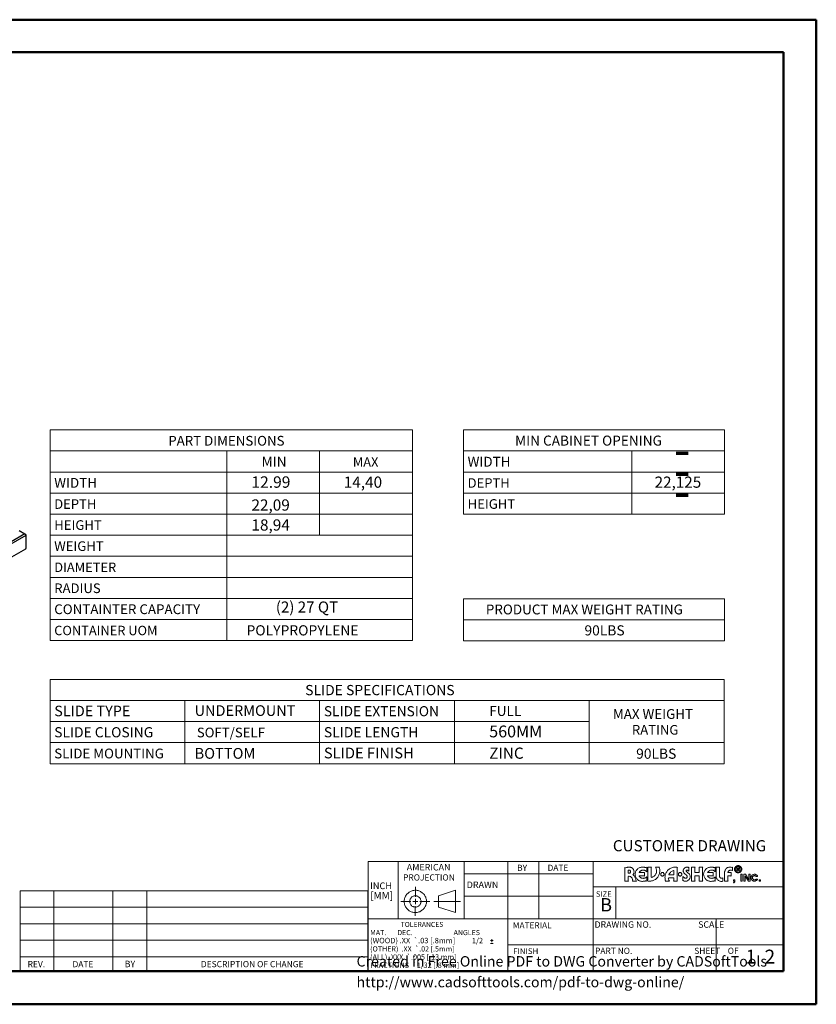
# Paper-space layout 'Layout1' of a CAD drawing. Units: millimetres. Extents: x 0 to 420, y 0 to 297.
# Drawn here: x 180 to 420, y 0 to 297 of the extents above; entities that cross this region are included whole.
import ezdxf

# ---------------------------------------------------------------- set-up
doc = ezdxf.new("R2010")
doc.units = ezdxf.units.MM
doc.header["$MEASUREMENT"] = 0
doc.layers.get('0').update_dxf_attribs({"linetype": 'CONTINUOUS'})
doc.layers.add('1FECBD0', color=7, linetype='CONTINUOUS')
doc.styles.add('1FECC60', font='Arial.ttf')
doc.styles.add('Century Gothic$001H0', font='txt')
doc.styles.add('SWTxt$001H0', font='txt')

# ---------------------------------------------------------------- blocks, each defined once
blk = doc.blocks.new('37B7F30')
at = {"layer": '1FECBD0', "color": 0, "true_color": 0x000001, "style": '1FECC60'}
for s, p in [('Created in Free Online PDF to DWG Converter by CADSoftTools', (0, 0)), ('http://www.cadsofttools.com/pdf-to-dwg-online/', (0, -2))]:
    blk.add_text(s, height=1, dxfattribs=at).set_placement(p)

psp = doc.layouts.get("Layout1")

# ---------------------------------------------------------------- linework, layer by layer
at = {"color": 0, "linetype": 'Continuous', "lineweight": 50, "true_color": 0x000009}
for p, q in [((0.07, 297), (420, 297)), ((420, 0.21), (420, 297)), ((10.05, 287.2), (410.07, 287.2)), ((410.07, 287.2), (410.07, 10.2)), ((10.05, 10.2), (410.07, 10.2)), ((0.07, 0.21), (420, 0.21))]:
    psp.add_line(p, q, dxfattribs=at)
at = {"color": 0, "linetype": 'Continuous', "lineweight": 20, "true_color": 0x000002}
for p, q in [((189.02, 173.35), (298.24, 173.35)), ((189.02, 173.35), (189.02, 109.85)), ((298.24, 173.35), (298.24, 109.85)), ((313.62, 173.35), (392.36, 173.35)), ((313.62, 173.35), (313.62, 147.95)), ((392.36, 173.35), (392.36, 147.95)), ((189.02, 167), (298.24, 167)), ((242.36, 167), (242.36, 109.85)), ((270.3, 167), (270.3, 141.6)), ((313.62, 167), (392.36, 167)), ((364.42, 167), (364.42, 147.95)), ((189.02, 160.65), (298.24, 160.65)), ((313.62, 160.65), (392.36, 160.65)), ((189.02, 154.3), (298.24, 154.3)), ((313.62, 154.3), (392.36, 154.3)), ((189.02, 147.95), (298.24, 147.95)), ((313.62, 147.95), (392.36, 147.95)), ((189.02, 141.6), (298.24, 141.6)), ((189.02, 135.25), (298.24, 135.25)), ((189.02, 128.9), (298.24, 128.9)), ((189.02, 122.55), (298.24, 122.55)), ((313.62, 122.48), (392.36, 122.48)), ((313.62, 122.48), (313.62, 109.78)), ((392.36, 122.48), (392.36, 109.78)), ((189.02, 116.2), (298.24, 116.2)), ((313.62, 116.13), (392.36, 116.13)), ((189.02, 109.85), (298.24, 109.85)), ((313.62, 109.78), (392.36, 109.78)), ((189.02, 98.14), (392.22, 98.14)), ((189.02, 98.14), (189.02, 72.74)), ((392.22, 98.14), (392.22, 72.74)), ((189.02, 91.79), (392.22, 91.79)), ((229.66, 91.79), (229.66, 72.74)), ((270.3, 91.79), (270.3, 72.74)), ((310.94, 91.79), (310.94, 72.74)), ((351.58, 91.79), (351.58, 72.74)), ((189.02, 85.44), (351.58, 85.44)), ((189.02, 79.09), (392.22, 79.09)), ((189.02, 72.74), (392.22, 72.74)), ((327.02, 32.77), (327.02, 39.55)), ((327.02, 39.55), (336.41, 39.55)), ((336.41, 32.77), (336.41, 39.55)), ((336.41, 32.77), (336.41, 39.55)), ((336.41, 39.55), (352.78, 39.55)), ((352.78, 32.77), (352.78, 39.55)), ((359.55, 26), (359.55, 35.63)), ((359.55, 35.63), (409.93, 35.63)), ((409.93, 26), (409.93, 35.63)), ((180.06, 34.4), (284.83, 34.4)), ((180.06, 34.4), (180.06, 10.23)), ((190.22, 34.4), (190.22, 10.23)), ((208, 34.4), (208, 10.23)), ((218.16, 34.4), (218.16, 10.23)), ((284.83, 34.4), (284.83, 10.23)), ((299.16, 32.56), (299.16, 35.6)), ((327.02, 32.77), (336.41, 32.77)), ((336.41, 32.77), (352.78, 32.77)), ((297.78, 31.22), (294.75, 31.22)), ((298.34, 31.22), (299.93, 31.22)), ((299.12, 29.84), (299.12, 26.85)), ((299.16, 30.44), (299.16, 32)), ((300.5, 31.22), (303.53, 31.22)), ((304.67, 31.24), (312.72, 31.23)), ((180.06, 29.46), (284.83, 29.46)), ((180.06, 24.48), (284.83, 24.48)), ((327.02, 18.13), (327.02, 26)), ((327.02, 26), (352.74, 26)), ((352.74, 18.13), (352.74, 26)), ((352.78, 18.13), (352.78, 26)), ((352.78, 26), (389.85, 26)), ((359.55, 26), (409.93, 26)), ((389.85, 18.13), (389.85, 26)), ((389.85, 26), (409.89, 26)), ((389.85, 18.13), (389.85, 26)), ((409.89, 18.13), (409.89, 26)), ((180.06, 19.51), (284.83, 19.51)), ((327.02, 18.13), (352.74, 18.13)), ((327.02, 10.27), (327.02, 18.13)), ((327.02, 18.13), (352.74, 18.13)), ((352.74, 10.27), (352.74, 18.13)), ((352.78, 18.13), (389.85, 18.13)), ((352.78, 10.27), (352.78, 18.13)), ((352.78, 18.13), (389.85, 18.13)), ((389.85, 18.13), (409.89, 18.13)), ((389.85, 10.27), (389.85, 18.13)), ((180.06, 14.57), (284.83, 14.57)), ((180.06, 10.23), (284.83, 10.23)), ((327.02, 10.27), (352.74, 10.27)), ((352.78, 10.27), (389.85, 10.27))]:
    psp.add_line(p, q, dxfattribs=at)
at = {"color": 0, "linetype": 'Continuous', "lineweight": 25, "true_color": 0x000007}
for p, q in [((179.71, 143.02), (181.47, 142.03)), ((181.47, 142.03), (106.4, 98.71)), ((181.75, 141.53), (106.4, 98.04)), ((181.75, 141.53), (181.75, 137.69)), ((181.61, 137.44), (102.98, 92.04))]:
    psp.add_line(p, q, dxfattribs=at)
at = {"color": 0, "linetype": 'Continuous', "lineweight": 20, "true_color": 0x000007}
for p, q in [((409.93, 43.29), (284.87, 43.29)), ((284.87, 43.29), (284.87, 10.27)), ((293.93, 26), (293.93, 43.29)), ((313.87, 26), (313.87, 43.29)), ((327.02, 10.27), (327.02, 43.29)), ((336.41, 26), (336.41, 43.29)), ((352.78, 43.29), (352.78, 10.27)), ((368.9, 41.56), (368.65, 41.42)), ((368.9, 40.18), (368.9, 41.56)), ((370.28, 41.56), (369.18, 41.56)), ((369.18, 41.56), (369.25, 41.38)), ((370.24, 41.38), (370.28, 41.56)), ((372.74, 41.56), (371.48, 41.56)), ((372.67, 41.38), (372.74, 41.56)), ((381.6, 41.56), (381.42, 41.49)), ((381.6, 40.32), (381.6, 41.56)), ((382.38, 41.56), (383.47, 41.56)), ((382.41, 41.45), (382.38, 41.56)), ((383.47, 41.56), (383.43, 41.45)), ((384.67, 41.56), (385.76, 41.56)), ((384.7, 41.45), (384.67, 41.56)), ((385.76, 41.56), (385.73, 41.45)), ((389.54, 41.56), (389.29, 41.42)), ((389.54, 40.18), (389.54, 41.56)), ((390.84, 41.56), (389.75, 41.56)), ((389.75, 41.56), (389.78, 41.45)), ((390.81, 41.42), (390.84, 41.56)), ((394.72, 41.59), (394.51, 41.49)), ((394.72, 40.5), (394.72, 41.59)), ((352.78, 39.55), (313.87, 39.55)), ((362.62, 41.38), (362.3, 41.45)), ((362.3, 41.45), (362.3, 37.29)), ((363.29, 39.86), (363.29, 40.53)), ((363.33, 37.5), (363.33, 38.7)), ((368.05, 39.9), (366.57, 39.9)), ((366.57, 38.91), (368.05, 38.91)), ((368.19, 39.97), (368.05, 39.9)), ((368.05, 38.91), (368.19, 38.84)), ((368.19, 38.84), (368.19, 39.97)), ((368.9, 37.29), (368.9, 38.66)), ((369.25, 41.38), (369.25, 37.85)), ((370.24, 38.52), (370.24, 41.38)), ((375.57, 39.3), (375.64, 39.23)), ((375.64, 39.23), (376.94, 39.23)), ((377.05, 40.43), (376.94, 40.5)), ((376.94, 39.23), (377.05, 39.3)), ((377.05, 39.3), (377.05, 40.43)), ((378.04, 41.38), (378.18, 41.49)), ((378.04, 37.39), (378.04, 41.38)), ((380.26, 38.31), (379.73, 38.7)), ((379.73, 38.7), (379.73, 37.47)), ((380.33, 39.55), (380.86, 39.09)), ((381.42, 39.79), (380.86, 40.25)), ((381.21, 40.6), (381.6, 40.32)), ((382.41, 37.43), (382.41, 41.45)), ((383.43, 41.45), (383.43, 40)), ((383.43, 40), (383.5, 39.93)), ((383.5, 38.95), (383.43, 38.84)), ((383.43, 38.84), (383.43, 37.43)), ((383.5, 39.93), (384.63, 39.93)), ((384.63, 38.95), (383.5, 38.95)), ((384.63, 39.93), (384.7, 40)), ((384.7, 38.84), (384.63, 38.95)), ((384.7, 40), (384.7, 41.45)), ((384.7, 37.43), (384.7, 38.84)), ((385.73, 41.45), (385.73, 37.43)), ((388.73, 39.9), (387.21, 39.9)), ((387.21, 38.91), (388.73, 38.91)), ((388.87, 39.97), (388.73, 39.9)), ((388.73, 38.91), (388.87, 38.84)), ((388.87, 38.84), (388.87, 39.97)), ((389.54, 37.29), (389.54, 38.66)), ((389.78, 41.45), (389.78, 38.73)), ((390.81, 38.81), (390.81, 41.42)), ((392.36, 40.11), (392.36, 37.43)), ((394.26, 39.93), (393.35, 39.93)), ((393.38, 38.91), (394.26, 38.91)), ((393.38, 37.43), (393.38, 38.91)), ((394.37, 39.97), (394.26, 39.93)), ((394.26, 38.91), (394.37, 38.88)), ((394.37, 38.88), (394.37, 39.97)), ((396.56, 41.38), (396.06, 41.38)), ((396.06, 41.38), (396.06, 40.57)), ((396.06, 40.57), (396.2, 40.57)), ((396.56, 41.24), (396.2, 41.24)), ((396.2, 41.24), (396.2, 40.99)), ((396.2, 40.99), (396.56, 40.99)), ((396.2, 40.85), (396.49, 40.85)), ((396.2, 40.57), (396.2, 40.85)), ((396.49, 40.85), (396.66, 40.57)), ((396.8, 40.57), (396.63, 40.89)), ((396.66, 40.57), (396.8, 40.57)), ((397.23, 39.41), (397.65, 39.41)), ((397.23, 37.32), (397.23, 39.41)), ((397.65, 39.41), (397.65, 37.32)), ((398.14, 39.41), (398.64, 39.41)), ((398.14, 37.32), (398.14, 39.41)), ((399.56, 37.32), (398.53, 38.88)), ((398.53, 38.88), (398.53, 37.32)), ((398.64, 39.41), (399.7, 37.78)), ((399.7, 39.41), (400.09, 39.41)), ((399.7, 37.78), (399.7, 39.41)), ((400.09, 39.41), (400.09, 37.32)), ((401.85, 38.77), (402.31, 38.77)), ((359.55, 35.67), (352.78, 35.67)), ((359.55, 35.67), (359.55, 26)), ((362.3, 37.29), (363.4, 37.29)), ((363.4, 37.29), (363.33, 37.5)), ((364.63, 37.29), (365.76, 37.29)), ((365.76, 37.29), (365.69, 37.5)), ((368.65, 37.39), (368.9, 37.29)), ((369.25, 37.85), (369.11, 37.39)), ((370.38, 38.42), (370.24, 38.52)), ((374.54, 37.47), (374.47, 37.32)), ((374.47, 37.32), (375.71, 37.32)), ((375.39, 38.24), (375.5, 38.35)), ((375.5, 38.35), (376.94, 38.35)), ((376.94, 38.35), (377.05, 38.24)), ((377.05, 37.39), (376.98, 37.29)), ((376.98, 37.29), (378.07, 37.29)), ((377.05, 38.24), (377.05, 37.39)), ((378.07, 37.29), (378.04, 37.39)), ((379.73, 37.47), (379.84, 37.5)), ((382.38, 37.29), (382.41, 37.43)), ((383.47, 37.29), (382.38, 37.29)), ((383.43, 37.43), (383.47, 37.29)), ((384.67, 37.29), (384.7, 37.43)), ((385.76, 37.29), (384.67, 37.29)), ((385.73, 37.43), (385.76, 37.29)), ((389.29, 37.39), (389.54, 37.29)), ((391.79, 37.29), (391.79, 38.35)), ((392.36, 37.43), (392.32, 37.32)), ((392.32, 37.32), (393.42, 37.32)), ((393.42, 37.32), (393.38, 37.43)), ((395.01, 37.71), (395.46, 37.71)), ((395.01, 37.32), (395.01, 37.71)), ((395.25, 37.32), (395.01, 37.32)), ((395.04, 36.79), (395.01, 36.9)), ((395.46, 37.71), (395.46, 37.22)), ((397.65, 37.32), (397.23, 37.32)), ((398.53, 37.32), (398.14, 37.32)), ((400.09, 37.32), (399.56, 37.32)), ((402.31, 37.96), (401.85, 37.96)), ((402.77, 37.71), (403.19, 37.71)), ((402.77, 37.32), (402.77, 37.71)), ((402.77, 37.68), (403.19, 37.68)), ((402.77, 37.36), (403.19, 37.36)), ((403.19, 37.32), (402.77, 37.32)), ((403.19, 37.71), (403.19, 37.32)), ((306.07, 32.88), (311.26, 34.57)), ((306.07, 32.88), (306.07, 29.53)), ((311.26, 34.57), (311.26, 27.9)), ((352.78, 32.77), (313.87, 32.77)), ((306.07, 29.53), (311.26, 27.9)), ((359.55, 26), (284.87, 26)), ((389.85, 26), (389.85, 10.27)), ((321.77, 19.4), (322.58, 19.4)), ((321.77, 18.56), (322.58, 18.56)), ((322.16, 18.98), (322.16, 19.83)), ((409.93, 18.13), (327.02, 18.13))]:
    psp.add_line(p, q, dxfattribs=at)
at = {"color": 0, "linetype": 'Continuous', "lineweight": 20, "true_color": 0x000009}
psp.add_line((210.04, 10.2), (410.07, 10.2), dxfattribs=at)
at = {"color": 0, "linetype": 'Continuous', "lineweight": 25, "true_color": 0x000007}
for points in [[(181.47, 142.03), (181.5, 141.99), (181.57, 141.92), (181.61, 141.89), (181.65, 141.82), (181.68, 141.75), (181.72, 141.68), (181.72, 141.6), (181.75, 141.53)], [(181.75, 137.69), (181.72, 137.65), (181.72, 137.62), (181.72, 137.58), (181.68, 137.55), (181.68, 137.51), (181.65, 137.48), (181.61, 137.48), (181.61, 137.44)]]:
    psp.add_lwpolyline(points, dxfattribs=at)
at = {"color": 0, "linetype": 'Continuous', "lineweight": 20, "true_color": 0x000007}
for points in [[(363.64, 41.56), (363.5, 41.56), (363.36, 41.56), (363.26, 41.52), (363.11, 41.52), (363.01, 41.49), (362.87, 41.45), (362.76, 41.42), (362.62, 41.38)], [(364.7, 39.26), (364.81, 39.37), (364.88, 39.51), (364.95, 39.69), (365.02, 39.83), (365.05, 40), (365.05, 40.18), (365.02, 40.36), (365.02, 40.53), (364.95, 40.68), (364.88, 40.82), (364.81, 40.99), (364.7, 41.1), (364.56, 41.24), (364.42, 41.35), (364.28, 41.42), (364.14, 41.49), (363.96, 41.52), (363.78, 41.56), (363.64, 41.56)], [(367.84, 41.56), (367.63, 41.56), (367.42, 41.56), (367.21, 41.56), (366.99, 41.49), (366.82, 41.45), (366.61, 41.35), (366.43, 41.24), (366.25, 41.13), (366.11, 40.99), (365.97, 40.85), (365.83, 40.68), (365.72, 40.5), (365.62, 40.32), (365.55, 40.15), (365.48, 39.93), (365.44, 39.72), (365.41, 39.51), (365.41, 39.3), (365.44, 39.09), (365.48, 38.91), (365.55, 38.7), (365.62, 38.52), (365.72, 38.31), (365.83, 38.14), (365.97, 37.99), (366.11, 37.82), (366.25, 37.71), (366.43, 37.57), (366.61, 37.47), (366.82, 37.39), (366.99, 37.32), (367.21, 37.29), (367.42, 37.25), (367.63, 37.25), (367.84, 37.29)], [(368.65, 41.42), (368.55, 41.45), (368.44, 41.49), (368.34, 41.49), (368.23, 41.52), (368.16, 41.52), (368.05, 41.56), (367.95, 41.56), (367.84, 41.56)], [(370.38, 38.42), (370.59, 38.49), (370.77, 38.59), (370.95, 38.7), (371.12, 38.84), (371.26, 38.98), (371.4, 39.16), (371.55, 39.33), (371.65, 39.51), (371.72, 39.69), (371.79, 39.9), (371.83, 40.11), (371.83, 40.32), (371.83, 40.53), (371.79, 40.75), (371.76, 40.96), (371.69, 41.17), (371.62, 41.35), (371.48, 41.56)], [(378.18, 41.49), (377.93, 41.52), (377.68, 41.56), (377.4, 41.56), (377.15, 41.56), (376.91, 41.52), (376.66, 41.45), (376.45, 41.38), (376.2, 41.28), (375.99, 41.17), (375.74, 41.03), (375.57, 40.89), (375.36, 40.71), (375.18, 40.53), (375.04, 40.36), (374.9, 40.15), (374.76, 39.93), (374.65, 39.69), (374.54, 39.48), (374.47, 39.23), (374.44, 38.98), (374.4, 38.73), (374.37, 38.49), (374.4, 38.21), (374.44, 37.96), (374.47, 37.71), (374.54, 37.47)], [(381.42, 41.49), (381.28, 41.52), (381.11, 41.56), (380.96, 41.56), (380.82, 41.56), (380.68, 41.49), (380.54, 41.45), (380.4, 41.35), (380.26, 41.28), (380.15, 41.17), (380.08, 41.03), (380.01, 40.89), (379.94, 40.75), (379.91, 40.6), (379.91, 40.46), (379.91, 40.29), (379.94, 40.15), (379.98, 40), (380.05, 39.86), (380.12, 39.72), (380.22, 39.62), (380.33, 39.51)], [(388.48, 41.56), (388.27, 41.56), (388.06, 41.56), (387.88, 41.56), (387.67, 41.49), (387.46, 41.45), (387.28, 41.35), (387.07, 41.24), (386.93, 41.13), (386.75, 40.99), (386.61, 40.85), (386.47, 40.68), (386.36, 40.5), (386.26, 40.32), (386.19, 40.15), (386.12, 39.93), (386.08, 39.72), (386.04, 39.51), (386.04, 39.3), (386.08, 39.09), (386.12, 38.91), (386.19, 38.7), (386.26, 38.52), (386.36, 38.31), (386.47, 38.14), (386.61, 37.99), (386.75, 37.82), (386.93, 37.71), (387.07, 37.57), (387.28, 37.47), (387.46, 37.39), (387.67, 37.32), (387.88, 37.29), (388.06, 37.25), (388.27, 37.25), (388.48, 37.29)], [(389.29, 41.42), (389.18, 41.45), (389.11, 41.49), (389.01, 41.49), (388.9, 41.52), (388.8, 41.52), (388.69, 41.56), (388.58, 41.56), (388.48, 41.56)], [(394.51, 41.49), (394.33, 41.56), (394.16, 41.56), (393.98, 41.59), (393.81, 41.56), (393.63, 41.52), (393.45, 41.49), (393.28, 41.42), (393.14, 41.31), (392.96, 41.2), (392.82, 41.1), (392.71, 40.96), (392.61, 40.78), (392.54, 40.64), (392.47, 40.46), (392.39, 40.29), (392.36, 40.11)], [(363.4, 40.64), (363.4, 40.64), (363.36, 40.64), (363.33, 40.6), (363.33, 40.57), (363.29, 40.57), (363.29, 40.53)], [(363.29, 39.86), (363.29, 39.83), (363.33, 39.79), (363.36, 39.76), (363.4, 39.72)], [(363.47, 38.84), (363.43, 38.84), (363.4, 38.81), (363.36, 38.81), (363.36, 38.77), (363.33, 38.77), (363.33, 38.73), (363.33, 38.7)], [(363.4, 39.72), (363.5, 39.72), (363.61, 39.72), (363.71, 39.72), (363.78, 39.79), (363.85, 39.83), (363.93, 39.9), (363.96, 40), (364, 40.08), (364.03, 40.18), (364, 40.29), (363.96, 40.39), (363.93, 40.46), (363.85, 40.53), (363.78, 40.6), (363.71, 40.64), (363.61, 40.68), (363.5, 40.68), (363.4, 40.64)], [(364.63, 37.29), (364.63, 37.47), (364.67, 37.61), (364.63, 37.78), (364.6, 37.96), (364.53, 38.1), (364.45, 38.28), (364.35, 38.38), (364.24, 38.52), (364.1, 38.63), (363.96, 38.7), (363.82, 38.77), (363.64, 38.81), (363.47, 38.84)], [(365.69, 37.5), (365.65, 37.71), (365.58, 37.92), (365.51, 38.17), (365.44, 38.38), (365.34, 38.56), (365.2, 38.77), (365.05, 38.95), (364.88, 39.09), (364.7, 39.26)], [(366.85, 40.29), (366.82, 40.25), (366.78, 40.22), (366.75, 40.15), (366.71, 40.11), (366.68, 40.08), (366.64, 40), (366.61, 39.97), (366.57, 39.9)], [(366.57, 38.91), (366.61, 38.88), (366.64, 38.81), (366.68, 38.77), (366.71, 38.73), (366.75, 38.66), (366.78, 38.63), (366.82, 38.59), (366.85, 38.56)], [(367.28, 40.57), (367.24, 40.53), (367.17, 40.5), (367.1, 40.46), (367.07, 40.43), (366.99, 40.39), (366.96, 40.36), (366.89, 40.32), (366.85, 40.29)], [(368.34, 40.57), (368.23, 40.6), (368.09, 40.64), (367.95, 40.64), (367.81, 40.64), (367.66, 40.64), (367.56, 40.64), (367.42, 40.6), (367.28, 40.57)], [(368.76, 40.29), (368.72, 40.32), (368.69, 40.36), (368.62, 40.39), (368.58, 40.43), (368.51, 40.46), (368.44, 40.5), (368.41, 40.53), (368.34, 40.57)], [(368.9, 40.18), (368.9, 40.18), (368.86, 40.22), (368.83, 40.25), (368.79, 40.25), (368.79, 40.29), (368.76, 40.29)], [(368.76, 38.56), (368.79, 38.56), (368.83, 38.59), (368.86, 38.59), (368.86, 38.63), (368.9, 38.63), (368.9, 38.66)], [(369.11, 37.39), (369.36, 37.36), (369.61, 37.32), (369.85, 37.32), (370.1, 37.36), (370.35, 37.39), (370.59, 37.43), (370.84, 37.5), (371.05, 37.61), (371.26, 37.71), (371.48, 37.85), (371.69, 37.99), (371.86, 38.17), (372.04, 38.35), (372.22, 38.52), (372.36, 38.73), (372.46, 38.95), (372.57, 39.16), (372.67, 39.41), (372.74, 39.65), (372.78, 39.9), (372.82, 40.15), (372.85, 40.39), (372.82, 40.64), (372.82, 40.89), (372.74, 41.13), (372.67, 41.38)], [(376.94, 40.5), (376.73, 40.43), (376.55, 40.32), (376.38, 40.25), (376.2, 40.11), (376.06, 39.97), (375.92, 39.83), (375.78, 39.69), (375.67, 39.51), (375.57, 39.3)], [(379.84, 37.5), (380.01, 37.43), (380.15, 37.36), (380.33, 37.32), (380.51, 37.29), (380.65, 37.32), (380.82, 37.32), (381, 37.36), (381.14, 37.43), (381.28, 37.5), (381.42, 37.61), (381.56, 37.71), (381.67, 37.85), (381.78, 37.99), (381.85, 38.14), (381.92, 38.28), (381.95, 38.45), (381.95, 38.63), (381.95, 38.81), (381.95, 38.95), (381.88, 39.12), (381.85, 39.26), (381.74, 39.44), (381.67, 39.58), (381.56, 39.69), (381.42, 39.79)], [(380.26, 38.31), (380.33, 38.24), (380.44, 38.21), (380.54, 38.21), (380.65, 38.21), (380.75, 38.24), (380.86, 38.28), (380.93, 38.35), (381, 38.42), (381.04, 38.52), (381.07, 38.63), (381.07, 38.73), (381.04, 38.84), (381, 38.95), (380.96, 39.02), (380.86, 39.09)], [(381.21, 40.6), (381.14, 40.68), (381.07, 40.68), (381, 40.68), (380.93, 40.68), (380.86, 40.6), (380.82, 40.57), (380.79, 40.5), (380.79, 40.43), (380.79, 40.36), (380.82, 40.29), (380.86, 40.25)], [(387.49, 40.29), (387.46, 40.25), (387.42, 40.22), (387.39, 40.15), (387.35, 40.11), (387.31, 40.08), (387.28, 40), (387.24, 39.97), (387.21, 39.9)], [(387.21, 38.91), (387.24, 38.88), (387.28, 38.81), (387.31, 38.77), (387.35, 38.73), (387.39, 38.66), (387.42, 38.63), (387.46, 38.59), (387.49, 38.56)], [(387.95, 40.57), (387.88, 40.53), (387.81, 40.5), (387.77, 40.46), (387.7, 40.43), (387.67, 40.39), (387.6, 40.36), (387.56, 40.32), (387.49, 40.29)], [(389.01, 40.57), (388.87, 40.6), (388.73, 40.64), (388.58, 40.64), (388.48, 40.64), (388.34, 40.64), (388.2, 40.64), (388.06, 40.6), (387.95, 40.57)], [(389.43, 40.29), (389.36, 40.32), (389.33, 40.36), (389.29, 40.39), (389.22, 40.43), (389.15, 40.46), (389.11, 40.5), (389.04, 40.53), (389.01, 40.57)], [(389.54, 40.18), (389.54, 40.18), (389.5, 40.22), (389.5, 40.25), (389.47, 40.25), (389.43, 40.29)], [(389.43, 38.56), (389.43, 38.56), (389.47, 38.56), (389.47, 38.59), (389.5, 38.59), (389.5, 38.63), (389.54, 38.63), (389.54, 38.66)], [(389.78, 38.73), (389.82, 38.56), (389.85, 38.38), (389.93, 38.21), (390.03, 38.03), (390.1, 37.89), (390.24, 37.75), (390.38, 37.61), (390.52, 37.5), (390.7, 37.39), (390.88, 37.32), (391.05, 37.29), (391.23, 37.25), (391.41, 37.22), (391.62, 37.25), (391.79, 37.29)], [(390.81, 38.81), (390.81, 38.7), (390.84, 38.59), (390.91, 38.49), (391.02, 38.38), (391.09, 38.31), (391.23, 38.28), (391.34, 38.24), (391.44, 38.24), (391.58, 38.24), (391.69, 38.28), (391.79, 38.35)], [(394.72, 40.5), (394.62, 40.57), (394.48, 40.64), (394.37, 40.68), (394.23, 40.68), (394.09, 40.68), (393.95, 40.64), (393.81, 40.57), (393.7, 40.5), (393.59, 40.43), (393.52, 40.32), (393.45, 40.18), (393.38, 40.08), (393.35, 39.93)], [(396.63, 40.89), (396.7, 40.92), (396.77, 40.96), (396.8, 41.03), (396.8, 41.1), (396.8, 41.17), (396.8, 41.24), (396.77, 41.31), (396.7, 41.35), (396.63, 41.38), (396.56, 41.38)], [(396.56, 40.99), (396.59, 40.99), (396.63, 41.03), (396.66, 41.06), (396.66, 41.1), (396.66, 41.17), (396.63, 41.2), (396.59, 41.24), (396.56, 41.24)], [(402.31, 38.77), (402.27, 38.91), (402.17, 39.02), (402.06, 39.12), (401.95, 39.23), (401.81, 39.3), (401.71, 39.37), (401.57, 39.41), (401.43, 39.41), (401.25, 39.41), (401.11, 39.37), (401, 39.33), (400.86, 39.26), (400.72, 39.19), (400.61, 39.09), (400.54, 38.98), (400.47, 38.84), (400.4, 38.73), (400.37, 38.59), (400.33, 38.45), (400.33, 38.28), (400.37, 38.14), (400.4, 37.99), (400.47, 37.89), (400.54, 37.75), (400.61, 37.64), (400.72, 37.54), (400.86, 37.47), (401, 37.39), (401.11, 37.36), (401.25, 37.32), (401.43, 37.32), (401.57, 37.36), (401.71, 37.39), (401.81, 37.43), (401.95, 37.5), (402.06, 37.61), (402.17, 37.71), (402.27, 37.82), (402.31, 37.96)], [(401.85, 38.77), (401.78, 38.88), (401.67, 38.95), (401.57, 38.98), (401.46, 39.02), (401.36, 39.02), (401.25, 38.98), (401.11, 38.95), (401.04, 38.91), (400.93, 38.84), (400.86, 38.73), (400.79, 38.66), (400.76, 38.52), (400.72, 38.42), (400.72, 38.31), (400.76, 38.21), (400.79, 38.1), (400.86, 37.99), (400.93, 37.89), (401.04, 37.82), (401.11, 37.78), (401.25, 37.75), (401.36, 37.71), (401.46, 37.71), (401.57, 37.75), (401.67, 37.82), (401.78, 37.85), (401.85, 37.96)], [(366.85, 38.56), (366.89, 38.49), (366.96, 38.45), (366.99, 38.42), (367.07, 38.38), (367.1, 38.35), (367.17, 38.31), (367.24, 38.31), (367.28, 38.28)], [(367.28, 38.28), (367.42, 38.24), (367.56, 38.21), (367.66, 38.21), (367.81, 38.17), (367.95, 38.21), (368.09, 38.21), (368.23, 38.24), (368.34, 38.28)], [(367.84, 37.29), (367.95, 37.29), (368.05, 37.29), (368.16, 37.29), (368.23, 37.32), (368.34, 37.32), (368.44, 37.36), (368.55, 37.39), (368.65, 37.39)], [(368.34, 38.28), (368.41, 38.31), (368.44, 38.31), (368.51, 38.35), (368.58, 38.38), (368.62, 38.42), (368.69, 38.45), (368.72, 38.49), (368.76, 38.56)], [(375.39, 38.24), (375.43, 38.14), (375.43, 37.99), (375.46, 37.89), (375.5, 37.75), (375.53, 37.64), (375.6, 37.54), (375.64, 37.43), (375.71, 37.32)], [(387.49, 38.56), (387.56, 38.49), (387.6, 38.45), (387.67, 38.42), (387.7, 38.38), (387.77, 38.35), (387.81, 38.31), (387.88, 38.31), (387.95, 38.28)], [(387.95, 38.28), (388.06, 38.24), (388.2, 38.21), (388.34, 38.21), (388.48, 38.17), (388.58, 38.21), (388.73, 38.21), (388.87, 38.24), (389.01, 38.28)], [(388.48, 37.29), (388.58, 37.29), (388.69, 37.29), (388.8, 37.29), (388.9, 37.32), (389.01, 37.32), (389.11, 37.36), (389.18, 37.39), (389.29, 37.39)], [(389.01, 38.28), (389.04, 38.31), (389.11, 38.31), (389.15, 38.35), (389.22, 38.38), (389.29, 38.42), (389.33, 38.45), (389.36, 38.49), (389.43, 38.56)], [(395.01, 36.9), (395.08, 36.9), (395.15, 36.94), (395.18, 37.01), (395.22, 37.04), (395.25, 37.11), (395.25, 37.18), (395.25, 37.25), (395.25, 37.32)], [(395.04, 36.79), (395.11, 36.79), (395.18, 36.83), (395.25, 36.87), (395.29, 36.9), (395.36, 36.94), (395.39, 37.01), (395.43, 37.08), (395.46, 37.15)], [(395.46, 37.15), (395.46, 37.15), (395.46, 37.18), (395.46, 37.22)]]:
    psp.add_lwpolyline(points, dxfattribs=at)
for points in [[(397.55, 40.92), (397.51, 41.1), (397.47, 41.24), (397.44, 41.38), (397.37, 41.49), (397.3, 41.63), (397.19, 41.73), (397.09, 41.8), (396.95, 41.91), (396.8, 41.95), (396.66, 41.98), (396.52, 42.02), (396.38, 42.02), (396.24, 41.98), (396.1, 41.95), (395.96, 41.91), (395.82, 41.8), (395.71, 41.73), (395.6, 41.63), (395.53, 41.49), (395.46, 41.38), (395.39, 41.24), (395.39, 41.1), (395.36, 40.92), (395.39, 40.78), (395.39, 40.64), (395.46, 40.5), (395.53, 40.36), (395.6, 40.25), (395.71, 40.15), (395.82, 40.04), (395.96, 39.97), (396.1, 39.93), (396.24, 39.86), (396.38, 39.86), (396.52, 39.86), (396.66, 39.86), (396.8, 39.93), (396.95, 39.97), (397.09, 40.04), (397.19, 40.15), (397.3, 40.25), (397.37, 40.36), (397.44, 40.5), (397.47, 40.64), (397.51, 40.78)], [(397.33, 40.92), (397.3, 41.06), (397.26, 41.2), (397.23, 41.31), (397.16, 41.45), (397.09, 41.56), (396.98, 41.63), (396.88, 41.7), (396.73, 41.77), (396.63, 41.8), (396.49, 41.8), (396.35, 41.8), (396.2, 41.77), (396.1, 41.73), (395.96, 41.66), (395.85, 41.59), (395.78, 41.49), (395.71, 41.38), (395.64, 41.28), (395.6, 41.13), (395.57, 40.99), (395.57, 40.89), (395.6, 40.75), (395.64, 40.6), (395.71, 40.5), (395.78, 40.39), (395.85, 40.29), (395.96, 40.22), (396.1, 40.15), (396.2, 40.11), (396.35, 40.08), (396.49, 40.08), (396.63, 40.08), (396.73, 40.11), (396.88, 40.18), (396.98, 40.25), (397.09, 40.32), (397.16, 40.43), (397.23, 40.53), (397.26, 40.68), (397.3, 40.82)], [(374.16, 39.41), (374.16, 39.51), (374.12, 39.62), (374.05, 39.69), (373.98, 39.79), (373.91, 39.86), (373.8, 39.9), (373.73, 39.93), (373.63, 39.93), (373.52, 39.93), (373.42, 39.9), (373.31, 39.86), (373.24, 39.79), (373.17, 39.69), (373.13, 39.62), (373.1, 39.51), (373.1, 39.41), (373.1, 39.3), (373.13, 39.19), (373.17, 39.12), (373.24, 39.02), (373.31, 38.98), (373.42, 38.91), (373.52, 38.88), (373.63, 38.88), (373.73, 38.88), (373.8, 38.91), (373.91, 38.98), (373.98, 39.02), (374.05, 39.12), (374.12, 39.19), (374.16, 39.3)], [(379.48, 39.41), (379.48, 39.51), (379.45, 39.62), (379.38, 39.69), (379.31, 39.79), (379.24, 39.86), (379.17, 39.9), (379.06, 39.93), (378.95, 39.93), (378.85, 39.93), (378.74, 39.9), (378.64, 39.86), (378.57, 39.79), (378.5, 39.69), (378.46, 39.62), (378.42, 39.51), (378.42, 39.41), (378.42, 39.3), (378.46, 39.19), (378.5, 39.12), (378.57, 39.02), (378.64, 38.98), (378.74, 38.91), (378.85, 38.88), (378.95, 38.88), (379.06, 38.88), (379.17, 38.91), (379.24, 38.98), (379.31, 39.02), (379.38, 39.12), (379.45, 39.19), (379.48, 39.3)], [(302.51, 31.22), (302.47, 31.47), (302.47, 31.75), (302.4, 32), (302.33, 32.24), (302.26, 32.49), (302.15, 32.74), (302.01, 32.95), (301.87, 33.16), (301.7, 33.37), (301.55, 33.58), (301.34, 33.76), (301.13, 33.9), (300.92, 34.04), (300.71, 34.18), (300.46, 34.29), (300.21, 34.4), (299.97, 34.47), (299.72, 34.54), (299.47, 34.57), (299.19, 34.57), (298.94, 34.57), (298.7, 34.54), (298.41, 34.5), (298.17, 34.43), (297.92, 34.36), (297.67, 34.25), (297.46, 34.11), (297.25, 33.97), (297.04, 33.83), (296.83, 33.66), (296.65, 33.48), (296.47, 33.27), (296.33, 33.06), (296.19, 32.84), (296.09, 32.6), (295.98, 32.35), (295.91, 32.1), (295.84, 31.86), (295.8, 31.61), (295.77, 31.36), (295.77, 31.08), (295.8, 30.83), (295.84, 30.59), (295.91, 30.3), (295.98, 30.06), (296.09, 29.84), (296.19, 29.6), (296.33, 29.39), (296.47, 29.17), (296.65, 28.96), (296.83, 28.79), (297.04, 28.61), (297.25, 28.43), (297.46, 28.29), (297.67, 28.19), (297.92, 28.08), (298.17, 28.01), (298.41, 27.94), (298.7, 27.9), (298.94, 27.87), (299.19, 27.87), (299.47, 27.87), (299.72, 27.9), (299.97, 27.98), (300.21, 28.05), (300.46, 28.12), (300.71, 28.26), (300.92, 28.36), (301.13, 28.54), (301.34, 28.68), (301.55, 28.86), (301.7, 29.07), (301.87, 29.28), (302.01, 29.49), (302.15, 29.7), (302.26, 29.95), (302.33, 30.2), (302.4, 30.44), (302.47, 30.69), (302.47, 30.97)], [(300.85, 31.22), (300.85, 31.4), (300.81, 31.57), (300.74, 31.79), (300.67, 31.96), (300.6, 32.1), (300.5, 32.28), (300.36, 32.42), (300.21, 32.53), (300.07, 32.63), (299.9, 32.74), (299.72, 32.81), (299.54, 32.88), (299.37, 32.91), (299.19, 32.91), (299.01, 32.91), (298.8, 32.88), (298.63, 32.84), (298.45, 32.77), (298.27, 32.7), (298.13, 32.6), (297.99, 32.46), (297.85, 32.35), (297.74, 32.17), (297.64, 32.03), (297.57, 31.86), (297.5, 31.68), (297.46, 31.5), (297.43, 31.33), (297.43, 31.11), (297.46, 30.94), (297.5, 30.76), (297.57, 30.59), (297.64, 30.41), (297.74, 30.23), (297.85, 30.09), (297.99, 29.95), (298.13, 29.84), (298.27, 29.74), (298.45, 29.67), (298.63, 29.6), (298.8, 29.56), (299.01, 29.53), (299.19, 29.53), (299.37, 29.53), (299.54, 29.56), (299.72, 29.63), (299.9, 29.7), (300.07, 29.77), (300.21, 29.92), (300.36, 30.02), (300.5, 30.16), (300.6, 30.34), (300.67, 30.48), (300.74, 30.66), (300.81, 30.83), (300.85, 31.04)]]:
    psp.add_lwpolyline(points, close=True, dxfattribs=at)

# ---------------------------------------------------------------- block references
at = {"layer": '1FECBD0', "color": 0, "true_color": 0x000000, "xscale": 3.126767787354469, "yscale": 3.126767787354469, "zscale": 3.126767787354469}
psp.add_blockref('37B7F30', (281.42, 11.6), dxfattribs=at)

# ---------------------------------------------------------------- texts
at = {"color": 0, "true_color": 0x000007}
for s, height, style, p in [('PART DIMENSIONS', 2.9339, 'SWTxt$001H0', (224.67, 168.61)), ('MIN CABINET OPENING', 3.0122, 'SWTxt$001H0', (329.2, 168.62)), ('-', 10.55, 'SWTxt$001H0', (377.08, 162.27)), ('MIN', 3.01, 'SWTxt$001H0', (252.81, 162.26)), ('MAX', 2.835, 'SWTxt$001H0', (280.3, 162.26)), ('WIDTH', 2.968, 'SWTxt$001H0', (314.9, 162.27)), ('-', 10.55, 'SWTxt$001H0', (377.08, 155.92)), ('WIDTH', 2.968, 'SWTxt$001H0', (190.29, 155.91)), ('DEPTH', 2.876, 'SWTxt$001H0', (314.9, 155.92)), ('DEPTH', 2.876, 'SWTxt$001H0', (190.29, 149.56)), ('HEIGHT', 2.9, 'SWTxt$001H0', (314.9, 149.57)), ('-', 10.55, 'SWTxt$001H0', (377.08, 149.57)), ('HEIGHT', 2.9, 'SWTxt$001H0', (190.29, 143.22)), ('WEIGHT', 2.894, 'SWTxt$001H0', (190.29, 136.87)), ('DIAMETER', 2.845, 'SWTxt$001H0', (190.29, 130.52)), ('RADIUS', 2.9, 'SWTxt$001H0', (190.29, 124.17)), ('CONTAINTER CAPACITY', 2.9524, 'SWTxt$001H0', (190.29, 117.82)), ('PRODUCT MAX WEIGHT RATING', 2.9734, 'SWTxt$001H0', (320.38, 117.74)), ('CONTAINER UOM', 2.834, 'SWTxt$001H0', (190.29, 111.47)), ('SLIDE SPECIFICATIONS', 3.0772, 'SWTxt$001H0', (265.94, 93.39)), ('SLIDE TYPE', 3.185, 'SWTxt$001H0', (190.29, 87.04)), ('SLIDE EXTENSION', 3.0421, 'SWTxt$001H0', (271.57, 87.04)), ('MAX WEIGHT', 2.957, 'SWTxt$001H0', (358.68, 86.24)), ('SLIDE CLOSING', 3.0571, 'SWTxt$001H0', (190.29, 80.69)), ('SLIDE LENGTH', 3.0716, 'SWTxt$001H0', (271.57, 80.69)), ('RATING', 2.9, 'SWTxt$001H0', (364.41, 81.5)), ('SLIDE MOUNTING', 2.9422, 'SWTxt$001H0', (190.29, 74.34)), ('SLIDE FINISH', 3.2444, 'SWTxt$001H0', (271.57, 74.34)), ('CUSTOMER DRAWING', 3.365, 'SWTxt$001H0', (358.68, 46.33)), ('AMERICAN', 1.969, 'Century Gothic$001H0', (296.56, 40.55)), ('BY           DATE', 1.8411, 'Century Gothic$001H0', (329.83, 40.44)), ('PROJECTION', 1.865, 'Century Gothic$001H0', (295.43, 37.52)), ('INCH', 2.017, 'Century Gothic$001H0', (285.53, 34.92)), ('DRAWN', 1.977, 'Century Gothic$001H0', (314.63, 35.24)), ('[MM]', 2.203, 'Century Gothic$001H0', (285.53, 31.89)), ('SIZE', 1.661, 'Century Gothic$001H0', (353.58, 32.62)), (' B', 4.028, 'Century Gothic$001H0', (353.59, 28.2)), ('                    TOLERANCES', 1.506, 'Century Gothic$001H0', (285.51, 23.53)), ('MATERIAL', 1.827, 'Century Gothic$001H0', (328.53, 23.11)), (' DRAWING NO.                        SCALE', 1.9311, 'Century Gothic$001H0', (352.58, 23.29)), ('MAT.       DEC.                          ANGLES', 1.5524, 'Century Gothic$001H0', (285.51, 21.06)), ('(OTHER)  .XX  `.02 [.5mm]', 1.5721, 'Century Gothic$001H0', (285.51, 16.13)), ('(WOOD) .XX  `.03 [.8mm]          1/2', 1.6484, 'Century Gothic$001H0', (285.51, 18.6)), ('(ALL) .XXX  `.005 [.13 mm]', 1.5984, 'Century Gothic$001H0', (285.51, 13.66)), ('FINISH', 1.747, 'Century Gothic$001H0', (328.61, 15.36)), (' PART NO.                                 SHEET    OF', 1.8523, 'Century Gothic$001H0', (352.74, 15.41)), ('1  2', 4.187, 'SWTxt$001H0', (398.7, 12.5)), ('REV.', 1.864, 'Century Gothic$001H0', (182.27, 11.39)), ('DATE', 1.855, 'Century Gothic$001H0', (195.8, 11.39)), ('BY', 1.967, 'Century Gothic$001H0', (211.51, 11.39)), ('DESCRIPTION OF CHANGE', 1.869, 'Century Gothic$001H0', (234.48, 11.39)), ('FRACTIONS  `1/32 [.8 mm]', 1.5986, 'Century Gothic$001H0', (285.51, 11.2))]:
    psp.add_text(s, height=height, dxfattribs=dict(at, style=style)).set_placement(p)
at = {"color": 0, "true_color": 0x000001, "style": 'Century Gothic$001H0'}
for s, height, p in [('12.99', 3.444, (249.74, 155.91)), ('14,40', 3.393, (277.56, 155.91)), ('22,125', 3.374, (371.26, 155.91)), ('22,09', 3.393, (249.74, 149.01)), ('18,94', 3.393, (249.74, 143)), ('(2) 27 QT', 3.331, (257.09, 118.3)), ('POLYPROPYLENE', 3.0698, (248.25, 111.4)), ('90LBS', 3.051, (350.12, 111.4)), ('UNDERMOUNT', 3.203, (232.6, 87.14)), ('FULL', 3.001, (321.41, 87.14)), ('SOFT/SELF', 2.917, (233.27, 80.68)), ('560MM', 3.562, (321.41, 80.68)), ('BOTTOM', 3.233, (232.6, 74.23)), ('ZINC', 3.37, (321.41, 74.23)), ('90LBS', 3.051, (365.7, 74.23))]:
    psp.add_text(s, height=height, dxfattribs=at).set_placement(p)

doc.saveas('drawing.dxf')
